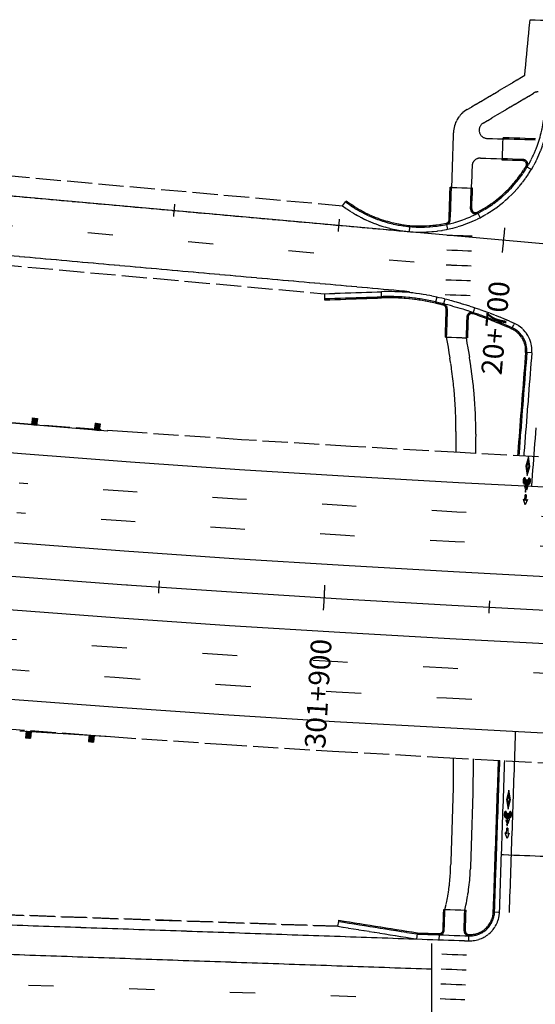
# Model space of a CAD drawing. Extents: x 189243 to 199380, y 55743 to 68390.
# Drawn here: x 193304 to 193508, y 58576 to 58966 of the extents above; entities that cross this region are included whole.
import ezdxf
from ezdxf.enums import TextEntityAlignment as Align

# ---------------------------------------------------------------- set-up
doc = ezdxf.new("R2010")
doc.units = 0
doc.header["$MEASUREMENT"] = 0
for name, pattern in [('DASH2', [12.5, 10, -2.5]), ('SOLID', [2, 2, 0]), ('STRIPE1', [40, 10, -30])]:
    doc.linetypes.add(name, pattern=pattern)
for name, color, linetype in [('CURB', 1, 'SOLID'), ('EOP', 3, 'DASH2'), ('EOTW', 6, 'SOLID'), ('GUARDRAIL', 6, 'CONTINUOUS'), ('HCL-I25', 1, 'CONTINUOUS'), ('HCL-RAMPB', 1, 'CONTINUOUS'), ('I25EOP', 3, 'DASH2'), ('I25EOTW', 6, 'CONTINUOUS'), ('I25SKIP', 3, 'STRIPE1'), ('SIDEWALK', 1, 'SOLID'), ('SKIP', 3, 'STRIPE1'), ('SOLID', 6, 'SOLID'), ('STATION-I25', 1, 'SOLID'), ('STATION-RAMPB', 1, 'SOLID')]:
    doc.layers.add(name, color=color, linetype=linetype)
doc.styles.add('TXTC', font='romans.shx', dxfattribs={"height": 5})
doc.linetypes.add('CONCRETE', pattern='A,1.8,[207,fhu.shx,S=0.15,R=0,X=0,Y=-0.3],-0.6,0.96', length=3.36)

msp = doc.modelspace()

# ---------------------------------------------------------------- linework, layer by layer
at = {"layer": 'CURB', "color": 4}
for p, q in [((193495.5, 58919.07), (193495.52, 58919.57)), ((193508.3, 58918.63), (193495.5, 58919.07)), ((193508.32, 58919.12), (193495.52, 58919.57)), ((193495.21, 58910.71), (193495.23, 58911.2)), ((193503.41, 58910.43), (193495.21, 58910.71)), ((193503.42, 58910.92), (193495.23, 58911.2)), ((193503.42, 58910.92), (193503.41, 58910.43)), ((193504.62, 58908.19), (193506.73, 58906.93)), ((193474.1, 58887.01), (193474.54, 58899.89)), ((193475.03, 58899.87), (193474.54, 58899.89)), ((193474.59, 58886.99), (193475.03, 58899.87)), ((193482.62, 58891.4), (193482.9, 58899.6)), ((193483.4, 58899.58), (193482.9, 58899.6)), ((193483.11, 58891.39), (193483.4, 58899.58)), ((193431.82, 58892.6), (193433.31, 58894.55)), ((193482.62, 58891.4), (193483.11, 58891.39)), ((193485.27, 58890.02), (193485.49, 58889.59)), ((193485.49, 58889.59), (193486.4, 58887.84)), ((193458.5, 58884.76), (193458.28, 58882.31)), ((193472.93, 58885.62), (193473.03, 58885.14)), ((193473.03, 58885.14), (193473.44, 58883.21)), ((193474.59, 58886.99), (193474.1, 58887.01)), ((193424.63, 58857.67), (193447.25, 58858.45)), ((193424.63, 58857.67), (193424.71, 58855.21)), ((193447.34, 58855.99), (193447.25, 58858.45)), ((193424.7, 58855.7), (193447.32, 58856.48)), ((193424.71, 58855.21), (193447.34, 58855.99)), ((193469.21, 58856.31), (193468.65, 58853.92)), ((193472.37, 58855.55), (193471.76, 58853.16)), ((193472.87, 58851.68), (193472.48, 58840.45)), ((193472.87, 58851.68), (193473.37, 58851.66)), ((193473.37, 58851.66), (193472.98, 58840.44)), ((193483.57, 58849.69), (193484.35, 58852.02)), ((193481.13, 58848.36), (193480.85, 58840.16)), ((193481.13, 58848.36), (193481.62, 58848.34)), ((193481.62, 58848.34), (193481.34, 58840.15)), ((193498.98, 58843.64), (193499.99, 58845.88)), ((193472.98, 58840.44), (193472.48, 58840.45)), ((193481.34, 58840.15), (193480.85, 58840.16)), ((193504.44, 58834.4), (193501.25, 58793.36)), ((193504.94, 58834.36), (193501.74, 58793.34)), ((193506.9, 58834.2), (193503.71, 58793.23)), ((193506.9, 58834.2), (193504.44, 58834.4)), ((193491.64, 58612.31), (193493.72, 58672.46)), ((193492.13, 58612.3), (193494.22, 58672.44)), ((193494.1, 58612.23), (193496.18, 58672.33)), ((193471.7, 58605.13), (193471.98, 58613.32)), ((193471.98, 58613.32), (193472.47, 58613.31)), ((193472.19, 58605.11), (193472.47, 58613.31)), ((193480.06, 58604.84), (193480.34, 58613.03)), ((193480.34, 58613.03), (193480.83, 58613.02)), ((193480.55, 58604.82), (193480.83, 58613.02)), ((193491.64, 58612.31), (193494.1, 58612.23)), ((193430.02, 58606.58), (193430.4, 58609.01)), ((193430.33, 58608.52), (193461.55, 58603.51)), ((193430.4, 58609.01), (193461.59, 58604)), ((193430.02, 58606.58), (193461.36, 58601.55)), ((193461.36, 58601.55), (193461.59, 58604)), ((193461.55, 58603.51), (193481.96, 58602.8)), ((193461.59, 58604), (193470.17, 58603.7)), ((193461.59, 58604), (193470.17, 58603.7)), ((193470.17, 58603.7), (193470.15, 58603.21)), ((193472.19, 58605.11), (193471.7, 58605.13)), ((193480.06, 58604.84), (193480.55, 58604.82)), ((193461.36, 58601.55), (193481.89, 58600.83)), ((193470.15, 58603.21), (193470.08, 58601.24)), ((193481.89, 58600.83), (193481.97, 58603.29))]:
    msp.add_line(p, q, dxfattribs=at)
for centre, radius, start, end in [((193462.86, 58933.29), 49.21, 232.6585, 358.0188), ((193462.86, 58933.29), 51.18, 232.6585, 358.0188), ((193462.86, 58933.29), 48.72, 297.3807, 328.9983), ((193503.36, 58908.95), 1.48, 328.9983, 88.0188), ((193503.36, 58908.95), 1.97, 328.9983, 88.0188), ((193462.86, 58933.29), 48.72, 232.6585, 281.9245), ((193484.59, 58891.34), 1.97, 178.0188, 297.3807), ((193484.59, 58891.34), 1.48, 178.0188, 297.3807), ((193472.62, 58887.06), 1.48, 281.9245, 358.02), ((193472.62, 58887.06), 1.97, 281.9245, 358.02), ((193450.17, 58774.51), 83.99, 76.8923, 91.9877), ((193450.17, 58774.51), 82.02, 76.8923, 91.9877), ((193450.17, 58774.51), 81.53, 76.8923, 91.9877), ((193431.56, 58694.63), 163.55, 75.772, 76.8923), ((193431.56, 58694.63), 164.04, 65.6583, 76.8923), ((193431.56, 58694.63), 166.01, 65.6583, 76.8923), ((193471.4, 58851.73), 1.97, 358.0103, 75.772), ((193471.4, 58851.73), 1.48, 358.0103, 75.772), ((193483.1, 58848.29), 1.97, 71.4602, 178.0103), ((193483.1, 58848.29), 1.48, 71.4602, 178.0103), ((193431.56, 58694.63), 163.55, 65.6583, 71.4602), ((193495.12, 58835.12), 11.81, 355.5506, 65.6583), ((193495.12, 58835.12), 9.35, 355.5506, 65.6583), ((193495.12, 58835.12), 9.84, 355.5506, 65.6583), ((193482.3, 58612.64), 11.81, 268.0103, 358.0188), ((193482.3, 58612.64), 9.84, 268.0103, 358.0188), ((193482.3, 58612.64), 9.35, 268.0103, 358.0188), ((193470.22, 58605.18), 1.97, 268.0103, 358.0103), ((193470.22, 58605.18), 1.48, 268.0103, 358.0103), ((193482.02, 58604.77), 1.97, 178.0103, 268.0103), ((193482.02, 58604.77), 1.48, 178.0103, 268.0103)]:
    msp.add_arc(centre, radius, start, end, dxfattribs=at)
at = {"layer": 'EOP', "color": 4}
for p, q in [((192973.96, 58933.76), (193431.82, 58892.6)), ((192970.79, 58898.47), (193424.63, 58857.67)), ((193145.6, 58616.46), (193430.02, 58606.58))]:
    msp.add_line(p, q, dxfattribs=at)
at = {"layer": 'EOTW', "color": 4}
for p, q in [((192973.25, 58925.92), (193458.28, 58882.31)), ((192971.14, 58902.39), (193458.35, 58858.59)), ((193145.46, 58612.52), (193461.36, 58601.55))]:
    msp.add_line(p, q, dxfattribs=at)
at = {"layer": 'GUARDRAIL', "color": 4, "linetype": 'Continuous'}
for p, q in [((193295.75, 58806.8), (193338.78, 58803.28)), ((193308.84, 58808.35), (193308.46, 58805.76)), ((193308.84, 58808.35), (193310.78, 58808.07)), ((193310.78, 58808.07), (193310.41, 58805.48)), ((193308.46, 58805.76), (193310.41, 58805.48)), ((193333.74, 58806.29), (193333.37, 58803.69)), ((193333.37, 58803.69), (193335.32, 58803.41)), ((193333.74, 58806.29), (193335.69, 58806.01)), ((193335.69, 58806.01), (193335.32, 58803.41)), ((193306.39, 58684.04), (193306.1, 58681.43)), ((193306.39, 58684.04), (193308.35, 58683.82)), ((193308.35, 58683.82), (193308.05, 58681.21)), ((193331.32, 58682.49), (193331.03, 58679.88)), ((193331.32, 58682.49), (193333.28, 58682.27)), ((193333.28, 58682.27), (193332.99, 58679.66)), ((193306.1, 58681.43), (193308.05, 58681.21)), ((193331.03, 58679.88), (193332.99, 58679.66))]:
    msp.add_line(p, q, dxfattribs=at)
at = {"layer": 'GUARDRAIL', "color": 4}
for p, q in [((193308.47, 58805.75), (193310.72, 58807.66)), ((193308.48, 58805.86), (193310.74, 58807.79)), ((193308.49, 58805.99), (193310.76, 58807.91)), ((193308.51, 58806.11), (193310.78, 58808.03)), ((193308.53, 58806.23), (193310.71, 58808.08)), ((193308.55, 58806.35), (193310.6, 58808.1)), ((193308.56, 58806.48), (193310.49, 58808.11)), ((193308.58, 58806.6), (193310.39, 58808.13)), ((193308.58, 58805.74), (193310.71, 58807.54)), ((193308.6, 58806.72), (193310.28, 58808.15)), ((193308.62, 58806.84), (193310.17, 58808.16)), ((193308.63, 58806.97), (193310.06, 58808.18)), ((193308.65, 58807.09), (193309.95, 58808.19)), ((193308.67, 58807.21), (193309.84, 58808.21)), ((193308.69, 58807.33), (193309.74, 58808.22)), ((193308.69, 58805.72), (193310.69, 58807.42)), ((193308.71, 58807.46), (193309.63, 58808.24)), ((193308.72, 58807.58), (193309.52, 58808.26)), ((193308.74, 58807.7), (193309.41, 58808.27)), ((193308.76, 58807.82), (193309.3, 58808.29)), ((193308.78, 58807.95), (193309.19, 58808.3)), ((193308.79, 58808.07), (193309.09, 58808.32)), ((193308.8, 58805.71), (193310.67, 58807.3)), ((193308.81, 58808.19), (193308.98, 58808.33)), ((193308.83, 58808.32), (193308.87, 58808.35)), ((193308.91, 58805.69), (193310.65, 58807.17)), ((193309.02, 58805.68), (193310.64, 58807.05)), ((193309.12, 58805.66), (193310.62, 58806.93)), ((193309.23, 58805.65), (193310.6, 58806.81)), ((193309.34, 58805.63), (193310.58, 58806.68)), ((193309.45, 58805.61), (193310.56, 58806.56)), ((193309.56, 58805.6), (193310.55, 58806.44)), ((193309.67, 58805.58), (193310.53, 58806.32)), ((193309.77, 58805.57), (193310.51, 58806.19)), ((193309.88, 58805.55), (193310.49, 58806.07)), ((193309.99, 58805.54), (193310.48, 58805.95)), ((193310.1, 58805.52), (193310.46, 58805.83)), ((193310.21, 58805.5), (193310.44, 58805.7)), ((193310.32, 58805.49), (193310.42, 58805.58)), ((193333.38, 58803.8), (193335.65, 58805.72)), ((193333.38, 58803.69), (193335.63, 58805.6)), ((193333.4, 58803.92), (193335.67, 58805.84)), ((193333.42, 58804.04), (193335.69, 58805.97)), ((193333.44, 58804.17), (193335.62, 58806.02)), ((193333.45, 58804.29), (193335.51, 58806.03)), ((193333.47, 58804.41), (193335.4, 58806.05)), ((193333.49, 58804.53), (193335.3, 58806.07)), ((193333.49, 58803.67), (193335.62, 58805.48)), ((193333.51, 58804.66), (193335.19, 58806.08)), ((193333.53, 58804.78), (193335.08, 58806.1)), ((193333.54, 58804.9), (193334.97, 58806.11)), ((193333.56, 58805.02), (193334.86, 58806.13)), ((193333.58, 58805.15), (193334.75, 58806.14)), ((193333.6, 58805.27), (193334.65, 58806.16)), ((193333.6, 58803.66), (193335.6, 58805.35)), ((193333.61, 58805.39), (193334.54, 58806.18)), ((193333.63, 58805.51), (193334.43, 58806.19)), ((193333.65, 58805.64), (193334.32, 58806.21)), ((193333.67, 58805.76), (193334.21, 58806.22)), ((193333.68, 58805.88), (193334.1, 58806.24)), ((193333.7, 58806.01), (193334, 58806.25)), ((193333.71, 58803.64), (193335.58, 58805.23)), ((193333.72, 58806.13), (193333.89, 58806.27)), ((193333.74, 58806.25), (193333.78, 58806.28)), ((193333.82, 58803.63), (193335.56, 58805.11)), ((193333.92, 58803.61), (193335.54, 58804.99)), ((193334.03, 58803.6), (193335.53, 58804.86)), ((193334.14, 58803.58), (193335.51, 58804.74)), ((193334.25, 58803.56), (193335.49, 58804.62)), ((193334.36, 58803.55), (193335.47, 58804.5)), ((193334.47, 58803.53), (193335.46, 58804.37)), ((193334.57, 58803.52), (193335.44, 58804.25)), ((193334.68, 58803.5), (193335.42, 58804.13)), ((193334.79, 58803.49), (193335.4, 58804.01)), ((193334.9, 58803.47), (193335.39, 58803.88)), ((193335.01, 58803.46), (193335.37, 58803.76)), ((193335.12, 58803.44), (193335.35, 58803.64)), ((193335.22, 58803.42), (193335.33, 58803.52)), ((193338.01, 58681.98), (193303.76, 58684.09)), ((193306.11, 58681.54), (193308.31, 58683.53)), ((193306.11, 58681.43), (193308.3, 58683.41)), ((193306.12, 58681.66), (193308.33, 58683.65)), ((193306.14, 58681.78), (193308.34, 58683.77)), ((193306.15, 58681.9), (193308.28, 58683.82)), ((193306.16, 58682.03), (193308.17, 58683.84)), ((193306.18, 58682.15), (193308.06, 58683.85)), ((193306.19, 58682.27), (193307.95, 58683.86)), ((193306.21, 58682.4), (193307.84, 58683.87)), ((193306.22, 58682.52), (193307.73, 58683.89)), ((193306.22, 58681.41), (193308.29, 58683.28)), ((193306.23, 58682.64), (193307.62, 58683.9)), ((193306.25, 58682.77), (193307.51, 58683.91)), ((193306.26, 58682.89), (193307.41, 58683.92)), ((193306.28, 58683.01), (193307.3, 58683.93)), ((193306.29, 58683.14), (193307.19, 58683.95)), ((193306.3, 58683.26), (193307.08, 58683.96)), ((193306.32, 58683.38), (193306.97, 58683.97)), ((193306.33, 58683.5), (193306.86, 58683.98)), ((193306.33, 58681.4), (193308.27, 58683.16)), ((193306.35, 58683.63), (193306.75, 58684)), ((193306.36, 58683.75), (193306.64, 58684.01)), ((193306.37, 58683.87), (193306.54, 58684.02)), ((193306.39, 58684), (193306.43, 58684.03)), ((193306.44, 58681.39), (193308.26, 58683.04)), ((193306.55, 58681.38), (193308.25, 58682.91)), ((193306.65, 58681.37), (193308.23, 58682.79)), ((193306.76, 58681.35), (193308.22, 58682.67)), ((193306.87, 58681.34), (193308.2, 58682.54)), ((193306.98, 58681.33), (193308.19, 58682.42)), ((193307.09, 58681.32), (193308.18, 58682.3)), ((193307.2, 58681.3), (193308.16, 58682.17)), ((193307.31, 58681.29), (193308.15, 58682.05)), ((193307.42, 58681.28), (193308.13, 58681.93)), ((193307.52, 58681.27), (193308.12, 58681.8)), ((193307.63, 58681.26), (193308.11, 58681.68)), ((193307.74, 58681.24), (193308.09, 58681.56)), ((193331.04, 58679.99), (193333.25, 58681.98)), ((193331.04, 58679.88), (193333.23, 58681.85)), ((193331.06, 58680.11), (193333.26, 58682.1)), ((193331.07, 58680.23), (193333.28, 58682.22)), ((193331.08, 58680.35), (193333.21, 58682.27)), ((193331.1, 58680.48), (193333.1, 58682.29)), ((193331.11, 58680.6), (193332.99, 58682.3)), ((193331.12, 58680.72), (193332.88, 58682.31)), ((193331.14, 58680.85), (193332.77, 58682.32)), ((193331.15, 58680.97), (193332.66, 58682.34)), ((193331.15, 58679.86), (193333.22, 58681.73)), ((193331.17, 58681.09), (193332.56, 58682.35)), ((193331.18, 58681.22), (193332.45, 58682.36)), ((193331.19, 58681.34), (193332.34, 58682.37)), ((193331.21, 58681.46), (193332.23, 58682.38)), ((193331.22, 58681.59), (193332.12, 58682.4)), ((193331.24, 58681.71), (193332.01, 58682.41)), ((193331.25, 58681.83), (193331.9, 58682.42)), ((193331.26, 58681.95), (193331.79, 58682.43)), ((193331.26, 58679.85), (193333.21, 58681.61)), ((193331.28, 58682.08), (193331.69, 58682.45)), ((193331.29, 58682.2), (193331.58, 58682.46)), ((193331.31, 58682.32), (193331.47, 58682.47)), ((193331.32, 58682.45), (193331.36, 58682.48)), ((193331.37, 58679.84), (193333.19, 58681.49)), ((193307.85, 58681.23), (193308.08, 58681.44)), ((193307.96, 58681.22), (193308.06, 58681.31)), ((193331.48, 58679.83), (193333.18, 58681.36)), ((193331.59, 58679.82), (193333.16, 58681.24)), ((193331.7, 58679.8), (193333.15, 58681.12)), ((193331.81, 58679.79), (193333.14, 58680.99)), ((193331.91, 58679.78), (193333.12, 58680.87)), ((193332.02, 58679.77), (193333.11, 58680.75)), ((193332.13, 58679.75), (193333.09, 58680.62)), ((193332.24, 58679.74), (193333.08, 58680.5)), ((193332.35, 58679.73), (193333.07, 58680.38)), ((193332.46, 58679.72), (193333.05, 58680.25)), ((193332.57, 58679.7), (193333.04, 58680.13)), ((193332.68, 58679.69), (193333.03, 58680.01)), ((193332.78, 58679.68), (193333.01, 58679.89)), ((193332.89, 58679.67), (193333, 58679.76))]:
    msp.add_line(p, q, dxfattribs=at)
at = {"layer": 'GUARDRAIL', "color": 4, "linetype": 'CONCRETE', "ltscale": 2}
for p, q in [((193300.56, 58745.61), (193344.18, 58742.27)), ((193344.18, 58742.27), (193346.47, 58742.11))]:
    msp.add_line(p, q, dxfattribs=at)
at = {"layer": 'HCL-I25', "color": 4, "linetype": 'Continuous'}
for p, q in [((193300.56, 58745.61), (193344.18, 58742.27)), ((193344.18, 58742.27), (193387.82, 58739.28)), ((193387.82, 58739.28), (193431.48, 58736.59)), ((193431.48, 58736.59), (193475.16, 58734.11)), ((193475.16, 58734.11), (193518.84, 58731.77))]:
    msp.add_line(p, q, dxfattribs=at)
at = {"layer": 'HCL-RAMPB', "color": 4}
msp.add_line((192973.26, 58925.92), (193539.63, 58875), dxfattribs=at)
at = {"layer": 'I25EOP', "color": 4}
for p, q in [((192970.79, 58898.47), (193424.63, 58857.67)), ((193305.49, 58805.97), (193262.55, 58809.69)), ((193348.56, 58802.67), (193305.49, 58805.97)), ((193391.75, 58799.72), (193348.56, 58802.67)), ((193435.07, 58797.05), (193391.75, 58799.72)), ((193478.49, 58794.58), (193435.07, 58797.05)), ((193522.03, 58792.25), (193478.49, 58794.58)), ((193295.64, 58685.25), (193339.8, 58681.86)), ((193339.8, 58681.86), (193383.89, 58678.85)), ((193383.89, 58678.85), (193427.9, 58676.13)), ((193427.9, 58676.13), (193471.82, 58673.64)), ((193471.82, 58673.64), (193515.66, 58671.29)), ((193430.02, 58606.58), (193151.41, 58616.25))]:
    msp.add_line(p, q, dxfattribs=at)
at = {"layer": 'I25EOTW', "color": 4}
for p, q in [((193261.47, 58797.93), (193304.53, 58794.2)), ((193304.53, 58794.2), (193347.71, 58790.89)), ((193347.71, 58790.89), (193390.99, 58787.94)), ((193390.99, 58787.94), (193434.37, 58785.26)), ((193434.37, 58785.26), (193477.84, 58782.79)), ((193477.84, 58782.79), (193521.4, 58780.46)), ((193301.65, 58758.89), (193345.14, 58755.55)), ((193345.14, 58755.55), (193388.69, 58752.58)), ((193388.69, 58752.58), (193432.27, 58749.89)), ((193432.27, 58749.89), (193475.89, 58747.41)), ((193475.89, 58747.41), (193519.54, 58745.07)), ((193299.48, 58732.33), (193343.22, 58728.98)), ((193343.22, 58728.98), (193386.96, 58725.99)), ((193386.96, 58725.99), (193430.7, 58723.29)), ((193430.7, 58723.29), (193474.43, 58720.81)), ((193474.43, 58720.81), (193518.14, 58718.47)), ((193296.6, 58697.02), (193340.66, 58693.64)), ((193340.66, 58693.64), (193384.66, 58690.63)), ((193384.66, 58690.63), (193428.6, 58687.92)), ((193428.6, 58687.92), (193472.47, 58685.43)), ((193472.47, 58685.43), (193516.28, 58683.09))]:
    msp.add_line(p, q, dxfattribs=at)
at = {"layer": 'I25SKIP', "color": 4}
for p, q in [((193346.85, 58779.11), (193303.57, 58782.43)), ((193390.22, 58776.15), (193346.85, 58779.11)), ((193433.67, 58773.47), (193390.22, 58776.15)), ((193477.19, 58771), (193433.67, 58773.47)), ((193346, 58767.33), (193302.61, 58770.66)), ((193520.78, 58768.66), (193477.19, 58771)), ((193389.45, 58764.36), (193346, 58767.33)), ((193432.97, 58761.68), (193389.45, 58764.36)), ((193476.54, 58759.2), (193432.97, 58761.68)), ((193520.16, 58756.87), (193476.54, 58759.2)), ((193342.36, 58717.2), (193298.52, 58720.56)), ((193386.19, 58714.21), (193342.36, 58717.2)), ((193430, 58711.5), (193386.19, 58714.21)), ((193473.78, 58709.02), (193430, 58711.5)), ((193517.52, 58706.68), (193473.78, 58709.02)), ((193297.56, 58708.79), (193341.51, 58705.42)), ((193341.51, 58705.42), (193385.43, 58702.42)), ((193385.43, 58702.42), (193429.3, 58699.71)), ((193429.3, 58699.71), (193473.13, 58697.22)), ((193473.13, 58697.22), (193516.9, 58694.88))]:
    msp.add_line(p, q, dxfattribs=at)
at = {"layer": 'SIDEWALK', "color": 4}
for p, q in [((193504.11, 58944.35), (193506.25, 58966.42)), ((193506.21, 58966.42), (193512.37, 58966.21)), ((193481.23, 58930.74), (193504.11, 58944.35)), ((193487.64, 58925.39), (193507.66, 58937.3)), ((193475.78, 58921.54), (193475.03, 58899.87)), ((193489.2, 58919.29), (193495.5, 58919.07)), ((193495.23, 58911.2), (193495.5, 58919.07)), ((193483.21, 58908.34), (193482.9, 58899.6)), ((193486.6, 58911.5), (193495.23, 58911.2)), ((193475.03, 58899.87), (193482.9, 58899.6)), ((193472.98, 58840.44), (193474.41, 58832.12)), ((193472.98, 58840.44), (193480.85, 58840.16)), ((193480.85, 58840.16), (193482.16, 58832.53)), ((193476.8, 58802.92), (193476.73, 58794.68)), ((193484.66, 58801.93), (193484.6, 58794.25)), ((193475.78, 58673.42), (193475.68, 58660.54)), ((193483.65, 58673), (193483.55, 58660.48)), ((193475.68, 58660.54), (193474.73, 58631.11)), ((193483.55, 58660.48), (193482.55, 58629.43)), ((193474.63, 58628.18), (193474.73, 58631.11)), ((193472.47, 58613.31), (193473.16, 58616.47)), ((193472.47, 58613.31), (193480.34, 58613.03)), ((193480.34, 58613.03), (193480.76, 58614.95))]:
    msp.add_line(p, q, dxfattribs=at)
for centre, radius, start, end in [((193509.33, 58934.48), 3.28, 88.0188, 120.7456), ((193486.93, 58921.15), 11.15, 120.7456, 178.0188), ((193489.31, 58922.57), 3.28, 120.7456, 268.0188), ((193486.49, 58908.22), 3.28, 88.0188, 178.0188), ((193312.76, 58804.21), 164.04, 359.5486, 9.7958), ((193312.75, 58803.28), 171.92, 359.5486, 9.7949), ((193409.05, 58630.45), 65.62, 347.7039, 358.0188), ((193402.54, 58631.99), 80.05, 347.7052, 358.1629)]:
    msp.add_arc(centre, radius, start, end, dxfattribs=at)
at = {"layer": 'SKIP', "color": 4}
for p, q in [((192972.2, 58914.15), (193472.99, 58869.13)), ((193187.28, 58587.43), (193467.25, 58577.71))]:
    msp.add_line(p, q, dxfattribs=at)
at = {"layer": 'SOLID', "color": 4}
for p, q in [((193473.4, 58880.93), (193483.24, 58880.59)), ((193473.19, 58875.03), (193483.03, 58874.69)), ((193472.99, 58869.13), (193482.83, 58868.79)), ((193472.78, 58863.23), (193482.62, 58862.89)), ((193472.58, 58857.33), (193482.42, 58856.98)), ((193508.53, 58804.39), (193506.73, 58781.24)), ((193498.04, 58612.09), (193500.52, 58683.93)), ((193531.28, 58633.59), (193494.88, 58634.92)), ((193467.28, 58589.52), (193164.74, 58600.03)), ((193467.23, 58566.35), (193467.31, 58599.7)), ((193471.24, 58595.6), (193481.07, 58595.2)), ((193471, 58589.7), (193480.83, 58589.3)), ((193470.76, 58583.8), (193480.6, 58583.4)), ((193470.53, 58577.9), (193480.36, 58577.5))]:
    msp.add_line(p, q, dxfattribs=at)
at = {"layer": 'SOLID', "color": 4, "linetype": 'Continuous'}
for p, q in [((193505.64, 58792.94), (193504.59, 58789.25)), ((193505.53, 58791.41), (193504.91, 58789.23)), ((193505.83, 58789.16), (193505.53, 58791.41)), ((193506.15, 58789.14), (193505.64, 58792.94)), ((193504.59, 58789.25), (193505.09, 58785.46)), ((193504.91, 58789.23), (193505.21, 58786.99)), ((193505.09, 58785.46), (193506.15, 58789.14)), ((193505.21, 58786.99), (193505.83, 58789.16)), ((193504.7, 58783.68), (193504.99, 58783.87)), ((193505.02, 58781.64), (193504.7, 58783.68)), ((193504.99, 58783.87), (193505.39, 58781.35)), ((193504.16, 58781.1), (193504.32, 58781.37)), ((193504.37, 58780.21), (193504.16, 58781.1)), ((193504.32, 58779.52), (193504.28, 58779.09)), ((193504.32, 58781.37), (193504.54, 58780.48)), ((193504.35, 58781.69), (193504.58, 58782.74)), ((193504.83, 58781.25), (193504.35, 58781.69)), ((193504.76, 58779.66), (193504.37, 58780.21)), ((193504.54, 58780.48), (193504.83, 58781.25)), ((193504.57, 58779.07), (193504.61, 58779.5)), ((193504.58, 58782.74), (193504.82, 58782.51)), ((193504.82, 58782.51), (193504.7, 58781.94)), ((193504.7, 58781.94), (193505.02, 58781.64)), ((193505.39, 58781.35), (193504.76, 58779.66)), ((193504.15, 58775.61), (193503.57, 58776.06)), ((193504.23, 58773.85), (193503.57, 58776.06)), ((193504.15, 58775.61), (193504.31, 58777.9)), ((193505.19, 58775.95), (193504.23, 58773.85)), ((193504.71, 58777.87), (193504.31, 58777.9)), ((193504.71, 58777.87), (193504.55, 58775.58)), ((193504.55, 58775.58), (193505.19, 58775.95)), ((193497.78, 58660.6), (193496.86, 58656.88)), ((193497.72, 58659.07), (193497.18, 58656.87)), ((193498.1, 58656.83), (193497.72, 58659.07)), ((193498.42, 58656.82), (193497.78, 58660.6)), ((193496.86, 58656.88), (193497.51, 58653.1)), ((193497.18, 58656.87), (193497.56, 58654.63)), ((193497.51, 58653.1), (193498.42, 58656.82)), ((193497.56, 58654.63), (193498.1, 58656.83)), ((193496.91, 58649.31), (193497.1, 58650.37)), ((193497.1, 58650.37), (193497.35, 58650.15)), ((193497.18, 58651.31), (193497.47, 58651.51)), ((193497.59, 58649.28), (193497.18, 58651.31)), ((193497.47, 58651.51), (193497.97, 58649)), ((193496.74, 58648.71), (193496.9, 58648.99)), ((193496.99, 58647.83), (193496.74, 58648.71)), ((193496.9, 58648.99), (193497.15, 58648.1)), ((193497.41, 58648.88), (193496.91, 58649.31)), ((193496.96, 58647.14), (193496.94, 58646.71)), ((193497.4, 58647.3), (193496.99, 58647.83)), ((193497.15, 58648.1), (193497.41, 58648.88)), ((193497.23, 58646.7), (193497.25, 58647.13)), ((193497.35, 58650.15), (193497.25, 58649.57)), ((193497.25, 58649.57), (193497.59, 58649.28)), ((193497.97, 58649), (193497.4, 58647.3)), ((193497.09, 58641.47), (193496.35, 58643.65)), ((193496.94, 58643.23), (193496.35, 58643.65)), ((193496.94, 58643.23), (193497.02, 58645.52)), ((193497.42, 58645.51), (193497.02, 58645.52)), ((193497.97, 58643.6), (193497.09, 58641.47)), ((193497.42, 58645.51), (193497.35, 58643.22)), ((193497.35, 58643.22), (193497.97, 58643.6))]:
    msp.add_line(p, q, dxfattribs=at)
for centre, radius, start, end in [((193506.27, 58783.21), 2.82, 175.3831, 185.4494), ((193506.27, 58783.21), 2.82, 165.3168, 175.3831), ((193505.15, 58783.51), 1.66, 152.1845, 165.3168), ((193504.46, 58783.87), 0.88, 129.4071, 152.1845), ((193505.34, 58783.29), 1.66, 165.5909, 175.3831), ((193505.34, 58783.29), 1.66, 175.3831, 185.1752), ((193504.66, 58783.23), 0.967, 185.1752, 198.0029), ((193504.68, 58783.46), 0.967, 152.7632, 165.5909), ((193504.27, 58783.67), 0.505, 130.2139, 152.7632), ((193504.06, 58784.36), 0.244, 85.3831, 129.4071), ((193504.03, 58783.96), 0.133, 85.3831, 130.2139), ((193504.03, 58783.96), 0.133, 40.5522, 85.3831), ((193504.06, 58784.36), 0.244, 41.3591, 85.3831), ((193503.74, 58783.71), 0.505, 18.0029, 40.5522), ((193503.28, 58783.34), 0.967, 332.7632, 345.5909), ((193503.3, 58783.57), 0.967, 5.1752, 18.0029), ((193502.62, 58783.51), 1.66, 345.5909, 355.3831), ((193503.58, 58783.94), 0.88, 18.5817, 41.3591), ((193502.62, 58783.51), 1.66, 355.3831, 5.1752), ((193502.84, 58783.69), 1.66, 5.4494, 18.5817), ((193501.69, 58783.58), 2.82, 345.3168, 355.3831), ((193501.69, 58783.58), 2.82, 355.3831, 5.4494), ((193508.14, 58783.06), 2.82, 175.3831, 185.4494), ((193508.14, 58783.06), 2.82, 165.3168, 175.3831), ((193507.02, 58783.36), 1.66, 152.1845, 165.3168), ((193506.33, 58783.72), 0.88, 129.4071, 152.1845), ((193507.21, 58783.14), 1.66, 165.5909, 175.3831), ((193507.21, 58783.14), 1.66, 175.3831, 185.1752), ((193506.55, 58783.31), 0.967, 152.7632, 165.5909), ((193506.13, 58783.52), 0.505, 130.2139, 152.7632), ((193505.93, 58784.21), 0.244, 85.3831, 129.4071), ((193505.89, 58783.8), 0.133, 85.3831, 130.2139), ((193505.89, 58783.8), 0.133, 40.5522, 85.3831), ((193505.93, 58784.21), 0.244, 41.3591, 85.3831), ((193505.61, 58783.56), 0.505, 18.0029, 40.5522), ((193505.17, 58783.42), 0.967, 5.1752, 18.0029), ((193504.48, 58783.36), 1.66, 345.5909, 355.3831), ((193505.45, 58783.79), 0.88, 18.5817, 41.3591), ((193504.48, 58783.36), 1.66, 355.3831, 5.1752), ((193504.71, 58783.54), 1.66, 5.4494, 18.5817), ((193503.56, 58783.43), 2.82, 345.3168, 355.3831), ((193503.56, 58783.43), 2.82, 355.3831, 5.4494), ((193505.12, 58783.1), 1.66, 185.4494, 198.5817), ((193504.38, 58782.85), 0.88, 198.5817, 221.3591), ((193503.9, 58782.43), 0.244, 221.3591, 265.3831), ((193504.22, 58783.08), 0.505, 198.0029, 220.5522), ((193503.94, 58782.84), 0.133, 220.5522, 265.3831), ((193503.9, 58782.43), 0.244, 265.3831, 309.4071), ((193503.94, 58782.84), 0.133, 265.3831, 310.2139), ((193503.7, 58783.12), 0.505, 310.2139, 332.7632), ((193503.5, 58782.93), 0.88, 309.4071, 332.1845), ((193502.81, 58783.29), 1.66, 332.1845, 345.3168), ((193504.46, 58779.51), 0.144, 355.3831, 175.3831), ((193506.99, 58782.95), 1.66, 185.4494, 198.5817), ((193506.25, 58782.7), 0.88, 198.5817, 221.3591), ((193506.53, 58783.07), 0.967, 185.1752, 198.0029), ((193505.77, 58782.28), 0.244, 221.3591, 265.3831), ((193506.09, 58782.93), 0.505, 198.0029, 220.5522), ((193505.8, 58782.69), 0.133, 220.5522, 265.3831), ((193505.77, 58782.28), 0.244, 265.3831, 309.4071), ((193505.8, 58782.69), 0.133, 265.3831, 310.2139), ((193505.56, 58782.97), 0.505, 310.2139, 332.7632), ((193505.37, 58782.77), 0.88, 309.4071, 332.1845), ((193505.15, 58783.19), 0.967, 332.7632, 345.5909), ((193504.68, 58783.14), 1.66, 332.1845, 345.3168), ((193504.43, 58779.08), 0.144, 175.3831, 355.3831), ((193498.77, 58650.9), 2.82, 167.5045, 177.5708), ((193498.77, 58650.9), 2.82, 177.5708, 187.6371), ((193497.63, 58650.75), 1.66, 187.6371, 200.7694), ((193497.64, 58651.15), 1.66, 154.3722, 167.5045), ((193496.94, 58651.49), 0.88, 131.5948, 154.3722), ((193497.84, 58650.94), 1.66, 167.7786, 177.5708), ((193497.84, 58650.94), 1.66, 177.5708, 187.3629), ((193497.16, 58650.85), 0.967, 187.3629, 200.1906), ((193497.17, 58651.09), 0.967, 154.9509, 167.7786), ((193496.73, 58650.7), 0.505, 200.1906, 222.7399), ((193496.75, 58651.28), 0.505, 132.4016, 154.9509), ((193496.52, 58651.97), 0.244, 87.5708, 131.5948), ((193496.45, 58650.44), 0.133, 222.7399, 267.5708), ((193496.5, 58651.56), 0.133, 87.5708, 132.4016), ((193496.45, 58650.44), 0.133, 267.5708, 312.4016), ((193496.5, 58651.56), 0.133, 42.7399, 87.5708), ((193496.52, 58651.97), 0.244, 43.5468, 87.5708), ((193496.2, 58650.72), 0.505, 312.4016, 334.9509), ((193496.23, 58651.31), 0.505, 20.1906, 42.7399), ((193495.78, 58650.91), 0.967, 334.9509, 347.7786), ((193496.06, 58651.53), 0.88, 20.7694, 43.5468), ((193495.79, 58651.15), 0.967, 7.3629, 20.1906), ((193495.11, 58651.06), 1.66, 347.7786, 357.5708), ((193495.11, 58651.06), 1.66, 357.5708, 7.3629), ((193495.31, 58650.85), 1.66, 334.3722, 347.5045), ((193495.33, 58651.25), 1.66, 7.6371, 20.7694), ((193494.18, 58651.1), 2.82, 347.5045, 357.5708), ((193494.18, 58651.1), 2.82, 357.5708, 7.6371), ((193500.65, 58650.82), 2.82, 167.5045, 177.5708), ((193500.65, 58650.82), 2.82, 177.5708, 187.6371), ((193499.5, 58650.67), 1.66, 187.6371, 200.7694), ((193499.52, 58651.08), 1.66, 154.3722, 167.5045), ((193498.81, 58651.41), 0.88, 131.5948, 154.3722), ((193499.72, 58650.86), 1.66, 167.7786, 177.5708), ((193499.72, 58650.86), 1.66, 177.5708, 187.3629), ((193499.03, 58650.78), 0.967, 187.3629, 200.1906), ((193499.04, 58651.01), 0.967, 154.9509, 167.7786), ((193498.6, 58650.62), 0.505, 200.1906, 222.7399), ((193498.62, 58651.21), 0.505, 132.4016, 154.9509), ((193498.39, 58651.89), 0.244, 87.5708, 131.5948), ((193498.33, 58650.36), 0.133, 222.7399, 267.5708), ((193498.37, 58651.48), 0.133, 87.5708, 132.4016), ((193498.33, 58650.36), 0.133, 267.5708, 312.4016), ((193498.37, 58651.48), 0.133, 42.7399, 87.5708), ((193498.39, 58651.89), 0.244, 43.5468, 87.5708), ((193498.07, 58650.64), 0.505, 312.4016, 334.9509), ((193498.1, 58651.23), 0.505, 20.1906, 42.7399), ((193497.66, 58650.83), 0.967, 334.9509, 347.7786), ((193497.93, 58651.45), 0.88, 20.7694, 43.5468), ((193497.67, 58651.07), 0.967, 7.3629, 20.1906), ((193496.98, 58650.98), 1.66, 347.7786, 357.5708), ((193496.98, 58650.98), 1.66, 357.5708, 7.3629), ((193497.18, 58650.77), 1.66, 334.3722, 347.5045), ((193497.2, 58651.17), 1.66, 7.6371, 20.7694), ((193496.05, 58651.02), 2.82, 347.5045, 357.5708), ((193496.05, 58651.02), 2.82, 357.5708, 7.6371), ((193496.9, 58650.47), 0.88, 200.7694, 223.5468), ((193496.44, 58650.04), 0.244, 223.5468, 267.5708), ((193496.44, 58650.04), 0.244, 267.5708, 311.5948), ((193496.01, 58650.51), 0.88, 311.5948, 334.3722), ((193497.09, 58646.7), 0.144, 177.5708, 357.5708), ((193497.11, 58647.14), 0.144, 357.5708, 177.5708), ((193498.77, 58650.39), 0.88, 200.7694, 223.5468), ((193498.31, 58649.96), 0.244, 223.5468, 267.5708), ((193498.31, 58649.96), 0.244, 267.5708, 311.5948), ((193497.89, 58650.43), 0.88, 311.5948, 334.3722)]:
    msp.add_arc(centre, radius, start, end, dxfattribs=at)
at = {"layer": 'STATION-I25', "color": 4}
for p, q in [((193359.12, 58743.68), (193358.78, 58738.77)), ((193359.12, 58743.68), (193358.78, 58738.77)), ((193424.73, 58741.92), (193424.14, 58732.09)), ((193424.73, 58741.92), (193424.14, 58732.09)), ((193490.08, 58735.76), (193489.82, 58730.85)), ((193490.08, 58735.76), (193489.82, 58730.85))]:
    msp.add_line(p, q, dxfattribs=at)
at = {"layer": 'STATION-RAMPB', "color": 4}
for p, q in [((193365.16, 58893.15), (193364.72, 58888.25)), ((193365.16, 58893.15), (193364.72, 58888.25)), ((193430.51, 58887.28), (193430.07, 58882.38)), ((193430.51, 58887.28), (193430.07, 58882.38)), ((193496.09, 58883.85), (193495.2, 58874.05)), ((193496.09, 58883.85), (193495.2, 58874.05))]:
    msp.add_line(p, q, dxfattribs=at)

# ---------------------------------------------------------------- texts
at = {"layer": 'STATION-I25', "color": 4, "style": 'TXTC'}
msp.add_text('301+900', height=8.202, rotation=86.5773, dxfattribs=at).set_placement((193423.46, 58720.63), align=Align.MIDDLE_RIGHT)
at = {"layer": 'STATION-RAMPB', "color": 4, "style": 'TXTC'}
msp.add_text('20+700', height=8.202, rotation=84.8627, dxfattribs=at).set_placement((193494.18, 58862.61), align=Align.MIDDLE_RIGHT)

doc.saveas('drawing.dxf')
